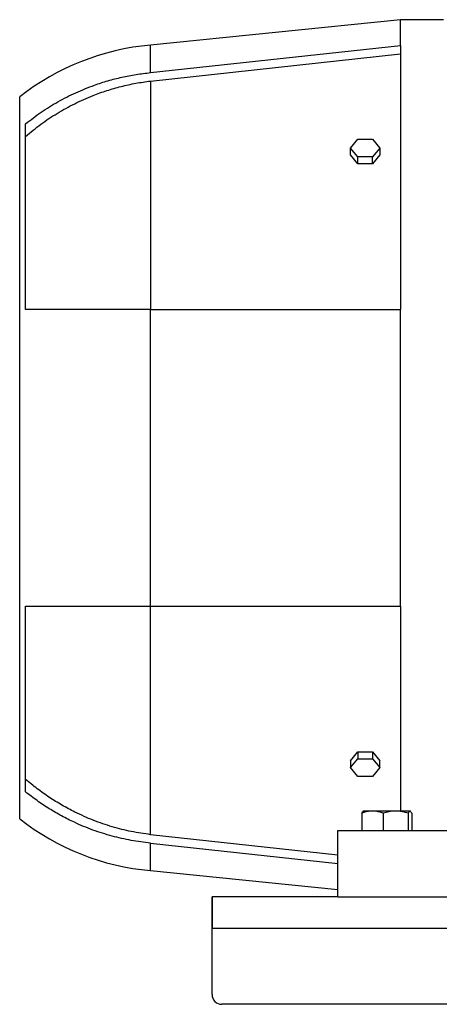
# Model space of a CAD drawing. Units: millimetres. Extents: x -4 to 213, y 0 to 297.
# Drawn here: x 34 to 48, y 229 to 262 of the extents above; entities that cross this region are included whole.
import ezdxf

# ---------------------------------------------------------------- set-up
doc = ezdxf.new("R2010")
doc.units = ezdxf.units.MM

msp = doc.modelspace()

# ---------------------------------------------------------------- linework, layer by layer
at = {"color": 7, "linetype": 'Continuous', "lineweight": 25}
for p, q in [((46.97023, 262.27756), (38.43689, 261.41089)), ((48.43689, 262.27756), (46.97023, 262.27756)), ((46.97023, 261.39386), (46.97023, 262.27756)), ((38.43689, 260.46912), (46.97023, 261.39386)), ((46.97023, 261.39386), (46.97023, 252.37756)), ((38.43689, 260.18295), (46.97023, 261.11013)), ((38.43689, 260.18295), (38.43689, 252.37756)), ((33.97023, 234.97756), (33.97023, 259.64422)), ((34.17023, 252.37756), (34.17023, 258.7218)), ((45.26986, 257.89392), (45.52004, 258.20034)), ((45.52004, 258.20034), (46.02041, 258.20034)), ((46.02041, 258.20034), (46.2706, 257.89392)), ((45.52004, 257.58751), (45.26986, 257.89392)), ((45.26986, 257.65822), (45.26986, 257.89392)), ((45.52004, 257.35181), (45.26986, 257.65822)), ((46.2706, 257.89392), (46.02041, 257.58751)), ((46.2706, 257.65822), (46.02041, 257.35181)), ((46.2706, 257.89392), (46.2706, 257.65822)), ((46.02041, 257.58751), (45.52004, 257.58751)), ((45.52004, 257.35181), (45.52004, 257.58751)), ((46.02041, 257.35181), (45.52004, 257.35181)), ((46.02041, 257.35181), (46.02041, 257.58751)), ((38.43689, 242.24422), (38.43689, 252.37756)), ((38.43689, 252.37756), (46.97023, 252.37756)), ((46.97023, 242.24422), (46.97023, 252.37756)), ((34.17023, 235.89998), (34.17023, 242.24422)), ((38.43689, 242.24422), (46.97023, 242.24422)), ((38.43689, 234.43883), (38.43689, 242.24422)), ((46.97023, 242.24422), (46.97023, 235.24422)), ((45.26986, 236.96356), (45.52004, 237.26997)), ((45.52004, 237.26997), (45.52004, 237.03427)), ((45.52004, 237.26997), (46.02041, 237.26997)), ((46.02041, 237.26997), (46.02041, 237.03427)), ((46.02041, 237.26997), (46.2706, 236.96356)), ((45.26986, 236.72786), (45.52004, 237.03427)), ((45.26986, 236.96356), (45.26986, 236.72786)), ((45.52004, 237.03427), (46.02041, 237.03427)), ((46.02041, 237.03427), (46.2706, 236.72786)), ((46.2706, 236.72786), (46.2706, 236.96356)), ((45.52004, 236.42145), (45.26986, 236.72786)), ((46.2706, 236.72786), (46.02041, 236.42145)), ((46.02041, 236.42145), (45.52004, 236.42145)), ((45.65026, 235.17277), (45.65026, 234.57756)), ((46.0168, 235.24422), (45.70356, 235.24422)), ((46.81, 235.24422), (46.0168, 235.24422)), ((46.38335, 235.17277), (46.38335, 234.57756)), ((47.29676, 235.24422), (46.81, 235.24422)), ((47.23665, 235.17277), (47.23665, 234.57756)), ((47.35686, 235.17277), (47.35686, 234.57756)), ((44.83689, 233.74345), (38.43689, 234.43883)), ((44.83689, 232.31089), (44.83689, 234.57756)), ((44.83689, 234.57756), (68.90356, 234.57756)), ((38.43689, 234.15267), (44.83689, 233.45911)), ((38.43689, 233.21089), (44.83689, 232.56089)), ((40.53689, 231.24422), (40.53689, 232.31089)), ((40.53689, 232.31089), (40.53689, 232.31089)), ((40.53689, 232.31089), (40.53689, 231.24422)), ((40.5369, 232.31089), (40.5369, 231.24422)), ((44.83689, 232.31089), (40.5369, 232.31089)), ((44.83689, 232.31089), (52.70356, 232.31089)), ((40.53689, 231.77756), (40.53689, 231.24422)), ((40.53689, 231.77756), (40.53689, 231.77756)), ((40.53689, 231.24422), (40.53689, 231.77756)), ((40.5369, 228.97756), (40.5369, 231.24422)), ((40.5369, 231.24422), (76.5369, 231.24422)), ((76.20356, 228.64422), (40.87023, 228.64422))]:
    msp.add_line(p, q, dxfattribs=at)
at = {"color": 8, "linetype": 'Continuous', "lineweight": 25}
for p, q in [((38.43689, 260.46912), (38.43689, 261.41089)), ((38.43689, 233.21089), (38.43689, 234.15267))]:
    msp.add_line(p, q, dxfattribs=at)
at = {"color": 7, "linetype": 'Continuous', "lineweight": 25}
for centre, radius, start, end in [((39.18968, 252.97776), 8.46667, 95.100977, 128.058835), ((39.18968, 241.64403), 8.46667, 231.941165, 264.899023), ((40.87023, 228.97756), 0.33333, 179.999998, 270)]:
    msp.add_arc(centre, radius, start, end, dxfattribs=at)
for points, knots in [([(34.17023, 258.7218), (34.34678, 258.85729), (34.69988, 259.12827), (35.27464, 259.48176), (35.8805, 259.79179), (36.45588, 260.02577), (36.98357, 260.19654), (37.45932, 260.31829), (37.94403, 260.41292), (38.27261, 260.45038), (38.43689, 260.46912)], [0, 0, 0, 0, 0.14271918, 0.28543524, 0.43221636, 0.57899518, 0.68343518, 0.7878748, 0.89393751, 1, 1, 1, 1]), ([(34.17023, 258.29277), (34.34234, 258.43378), (34.68655, 258.71581), (35.24953, 259.08747), (35.84495, 259.41675), (36.41678, 259.67104), (36.9479, 259.86146), (37.43401, 260.00118), (37.93054, 260.11239), (38.26811, 260.15943), (38.43689, 260.18295)], [0, 0, 0, 0, 0.14092468, 0.28184598, 0.4267702, 0.57169188, 0.67789058, 0.78408881, 0.89204455, 1, 1, 1, 1]), ([(38.43689, 252.37756), (38.21614, 252.37756), (37.77462, 252.37756), (37.11735, 252.37756), (36.46842, 252.37756), (35.89444, 252.37756), (35.39866, 252.37756), (34.97409, 252.37756), (34.56196, 252.37756), (34.30081, 252.37756), (34.17023, 252.37756)], [0, 0, 0, 0, 0.14258704, 0.28517489, 0.43198816, 0.57880326, 0.68332289, 0.78784323, 0.89392112, 1, 1, 1, 1]), ([(34.17023, 242.24422), (34.34678, 242.24422), (34.69988, 242.24422), (35.27464, 242.24422), (35.8805, 242.24422), (36.45588, 242.24422), (36.98357, 242.24422), (37.45932, 242.24422), (37.94403, 242.24422), (38.27261, 242.24422), (38.43689, 242.24422)], [0, 0, 0, 0, 0.142719178, 0.285435239, 0.432216365, 0.578995176, 0.683435175, 0.787874803, 0.89393751, 1, 1, 1, 1]), ([(38.43689, 234.43883), (38.21693, 234.47078), (37.777, 234.53468), (37.12384, 234.70198), (36.48036, 234.92271), (35.90813, 235.17674), (35.4104, 235.44321), (34.98024, 235.70987), (34.56394, 236.00277), (34.30147, 236.22027), (34.17023, 236.32902)], [0, 0, 0, 0, 0.14077361, 0.28154813, 0.42650496, 0.57146377, 0.67775707, 0.78405123, 0.89202501, 1, 1, 1, 1]), ([(38.43689, 234.15267), (38.21614, 234.17925), (37.77462, 234.23242), (37.11735, 234.38369), (36.46842, 234.58855), (35.89444, 234.82656), (35.39866, 235.07585), (34.97409, 235.32317), (34.56196, 235.59555), (34.30081, 235.7985), (34.17023, 235.89998)], [0, 0, 0, 0, 0.142587041, 0.285174887, 0.431988156, 0.578803261, 0.68332289, 0.787843226, 0.893921115, 1, 1, 1, 1]), ([(46.0168, 235.24422), (45.96725, 235.24171), (45.86736, 235.23663), (45.74532, 235.20573), (45.67354, 235.18084), (45.65026, 235.17277)], [0, 0, 0, 0, 0.399478449, 0.805195835, 1, 1, 1, 1]), ([(45.65026, 235.17277), (45.66002, 235.19274), (45.67972, 235.23305), (45.70009, 235.24048), (45.71036, 235.24422)], [0, 0, 0, 0, 0.49545796, 1, 1, 1, 1]), ([(46.38335, 235.17277), (46.33675, 235.18829), (46.2431, 235.21947), (46.11981, 235.24124), (46.04398, 235.24344), (46.0168, 235.24422)], [0, 0, 0, 0, 0.38849531, 0.78085478, 1, 1, 1, 1]), ([(46.81, 235.24422), (46.79989, 235.24414), (46.7233, 235.24349), (46.5789, 235.22789), (46.44893, 235.19125), (46.38335, 235.17277)], [0, 0, 0, 0, 0.07009856, 0.53078884, 1, 1, 1, 1]), ([(47.23665, 235.17277), (47.16736, 235.19274), (47.02751, 235.23305), (46.88294, 235.24048), (46.81, 235.24422)], [0, 0, 0, 0, 0.49545796, 1, 1, 1, 1]), ([(47.29676, 235.24422), (47.29533, 235.24414), (47.28454, 235.24349), (47.2642, 235.22789), (47.24589, 235.19125), (47.23665, 235.17277)], [0, 0, 0, 0, 0.07009856, 0.53078884, 1, 1, 1, 1]), ([(47.35686, 235.17277), (47.3471, 235.19274), (47.3274, 235.23305), (47.30703, 235.24048), (47.29676, 235.24422)], [0, 0, 0, 0, 0.49545796, 1, 1, 1, 1])]:
    msp.add_open_spline(points, degree=3, knots=knots, dxfattribs=at)

doc.saveas('drawing.dxf')
